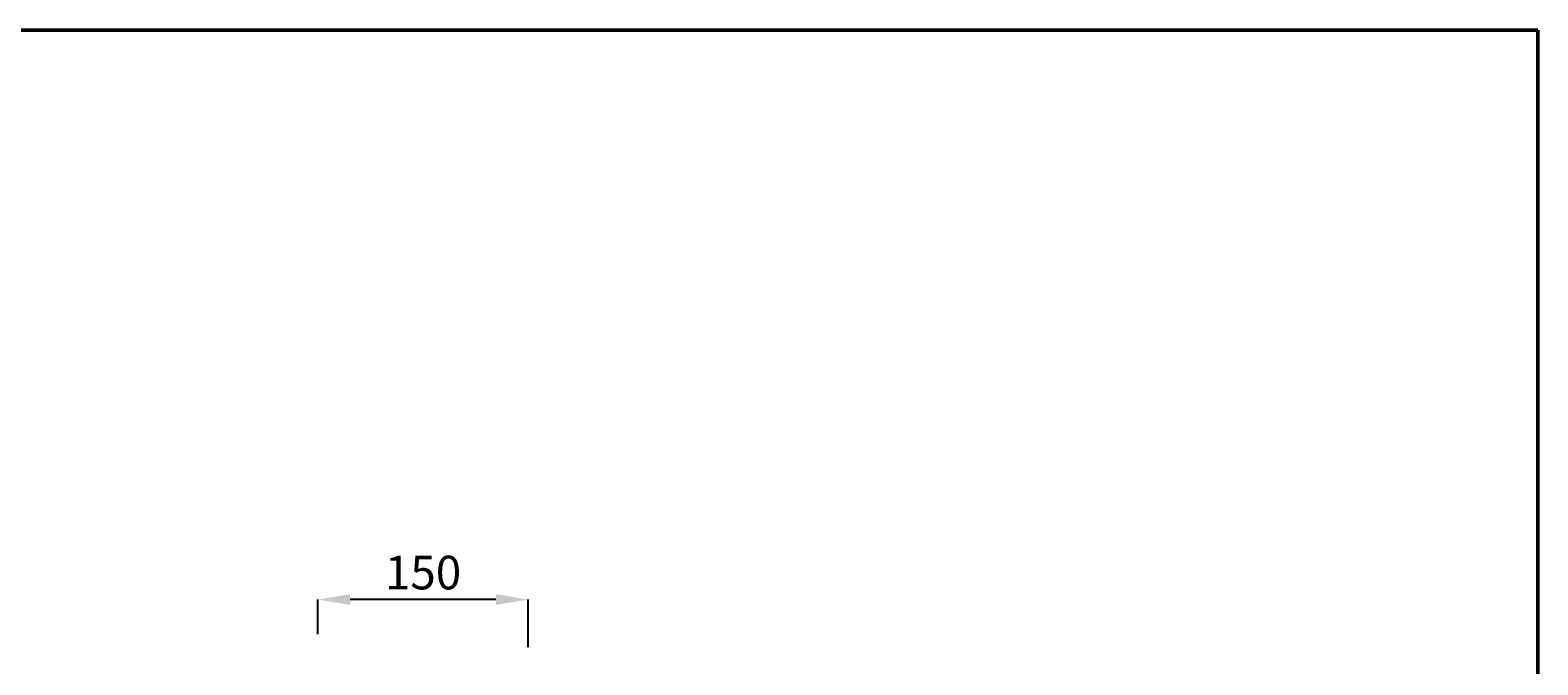
# Model space of a CAD drawing. Units: millimetres. Extents: x 856 to 2846, y -1261 to 1564.
# Drawn here: x 1770 to 2846, y 1111 to 1564 of the extents above; entities that cross this region are included whole.
import ezdxf

# ---------------------------------------------------------------- set-up
doc = ezdxf.new("R2010")
doc.units = ezdxf.units.MM
doc.layers.add('Dimn', color=7, linetype='Continuous', lineweight=0)
doc.layers.add('line 2', color=7, linetype='Continuous', lineweight=50)
doc.styles.add('S1', font='TIMESBI.TTF', dxfattribs={"height": 18})
doc.dimstyles.new('S1', dxfattribs={"dimtxt": 2.5, "dimasz": 23, "dimexe": 0.09, "dimexo": 7, "dimgap": 7, "dimtad": 1, "dimtoh": 1, "dimdec": 0, "dimtxsty": 'S1', "dimcen": 2.5, "dimclre": 256, "dimadec": 0, "dimazin": 0, "dimtfac": 1, "dimtdec": 0, "dimtmove": 0, "dimatfit": 3, "dimfxl": 1, "dimarcsym": 0})

# ---------------------------------------------------------------- blocks, each defined once
blk = doc.blocks.new('*D58')
at = {"layer": 'Defpoints', "color": 0}
for p in [(1975.4, 1157.5), (1975.4, 1125.7), (2125.4, 1116.6)]:
    blk.add_point(p, dxfattribs=at)
at = {"layer": 'Dimn', "lineweight": -2}
for p, q in [((1975.4, 1132.7), (1975.4, 1157.6)), ((2125.4, 1123.6), (2125.4, 1157.6))]:
    blk.add_line(p, q, dxfattribs=at)
at = {"layer": 'Dimn', "color": 0, "lineweight": -2}
blk.add_line((2102.4, 1157.5), (1998.4, 1157.5), dxfattribs=at)
at = {"layer": 'Dimn', "color": 0}
for points in [[(1998.4, 1161.4), (1998.4, 1153.7), (1975.4, 1157.5)], [(2102.4, 1161.4), (2102.4, 1153.7), (2125.4, 1157.5)]]:
    blk.add_solid(points, dxfattribs=at)
at = {"layer": 'Dimn', "color": 0, "insert": (2050.4, 1176.8), "char_height": 18, "attachment_point": 5, "style": 'S1'}
blk.add_mtext('{\\H1.3333x;150}', dxfattribs=at)

msp = doc.modelspace()

# ---------------------------------------------------------------- linework, layer by layer
at = {"layer": 'line 2'}
for p, q in [((2275.6, 1564), (1359.2, 1564)), ((2846, 1564), (2259, 1564)), ((2846, -1261), (2846, 1564))]:
    msp.add_line(p, q, dxfattribs=at)

# ---------------------------------------------------------------- dimensions: what is measured, and where the dimension line sits
at = {"layer": 'Dimn'}
dim = msp.add_linear_dim(base=(1975.4, 1157.5), p1=(2125.4, 1116.6), p2=(1975.4, 1125.7), text='{\\H1.3333x;150}', dimstyle='S1', dxfattribs=at)
dim.commit()
dim.dimension.update_dxf_attribs({"geometry": '*D58', "text_midpoint": (2050.4, 1176.8)})

doc.saveas('drawing.dxf')
